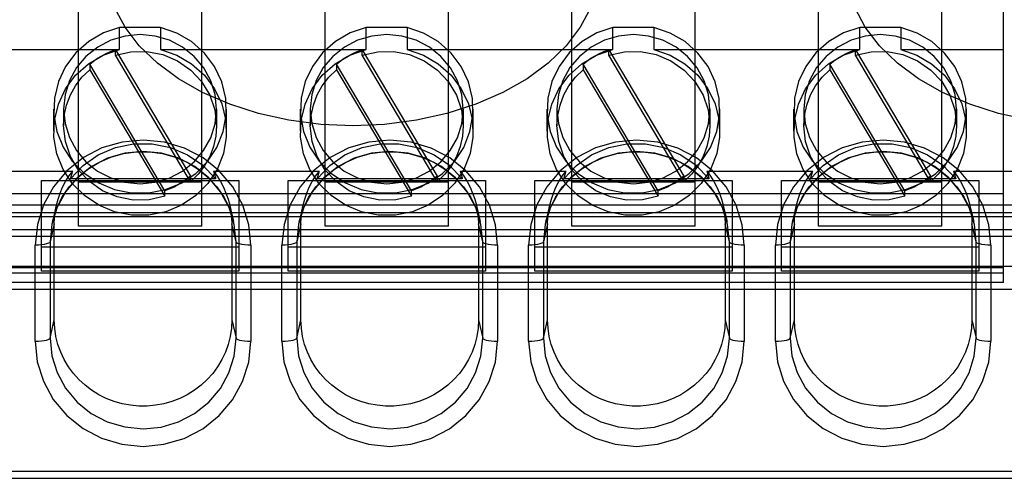
# Model space of a CAD drawing. Units: millimetres. Extents: x -1492 to 3229, y -188 to 2677.
# Drawn here: x -215 to -195, y 2596 to 2606 of the extents above; entities that cross this region are included whole.
import ezdxf

# ---------------------------------------------------------------- set-up
doc = ezdxf.new("R2010")
doc.units = ezdxf.units.MM
doc.header["$LTSCALE"] = 19.36
doc.layers.get('0').update_dxf_attribs({"linetype": 'CONTINUOUS'})

msp = doc.modelspace()

# ---------------------------------------------------------------- linework, layer by layer
at = {"color": 6, "linetype": 'Continuous'}
for p, q in [((-195.166, 2600.207), (-195.166, 2607.512)), ((-213.916, 2601.347), (-213.916, 2607.118)), ((-211.416, 2601.347), (-211.416, 2607.118)), ((-208.916, 2601.347), (-208.916, 2607.118)), ((-206.416, 2601.347), (-206.416, 2607.118)), ((-203.916, 2601.347), (-203.916, 2607.118)), ((-201.416, 2601.347), (-201.416, 2607.118)), ((-198.916, 2601.347), (-198.916, 2607.118)), ((-196.416, 2601.347), (-196.416, 2607.118)), ((-213.081, 2604.925), (-213.081, 2605.375)), ((-212.25, 2605.375), (-213.081, 2605.375)), ((-212.25, 2605.375), (-212.25, 2604.925)), ((-208.081, 2604.925), (-208.081, 2605.375)), ((-207.25, 2605.375), (-208.081, 2605.375)), ((-207.25, 2605.375), (-207.25, 2604.925)), ((-203.081, 2604.925), (-203.081, 2605.375)), ((-202.25, 2605.375), (-203.081, 2605.375)), ((-202.25, 2605.375), (-202.25, 2604.925)), ((-198.081, 2604.925), (-198.081, 2605.375)), ((-197.25, 2605.375), (-198.081, 2605.375)), ((-197.25, 2605.375), (-197.25, 2604.925)), ((-217.25, 2604.925), (-213.081, 2604.925)), ((-213.166, 2604.81), (-213.166, 2604.923)), ((-213.166, 2604.923), (-211.646, 2602.357)), ((-212.25, 2604.925), (-208.081, 2604.925)), ((-208.166, 2604.81), (-208.166, 2604.923)), ((-208.166, 2604.923), (-206.646, 2602.357)), ((-207.25, 2604.925), (-203.081, 2604.925)), ((-203.166, 2604.81), (-203.166, 2604.923)), ((-203.166, 2604.923), (-201.646, 2602.357)), ((-202.25, 2604.925), (-198.081, 2604.925)), ((-198.166, 2604.81), (-198.166, 2604.923)), ((-198.166, 2604.923), (-196.646, 2602.357)), ((-197.25, 2604.925), (-195.166, 2604.925)), ((-211.646, 2602.244), (-213.166, 2604.81)), ((-206.646, 2602.244), (-208.166, 2604.81)), ((-201.646, 2602.244), (-203.166, 2604.81)), ((-196.646, 2602.244), (-198.166, 2604.81)), ((-213.686, 2604.631), (-213.686, 2604.518)), ((-212.165, 2602.064), (-213.686, 2604.631)), ((-213.686, 2604.518), (-212.165, 2601.952)), ((-208.686, 2604.631), (-208.686, 2604.518)), ((-207.165, 2602.064), (-208.686, 2604.631)), ((-208.686, 2604.518), (-207.165, 2601.952)), ((-203.686, 2604.631), (-203.686, 2604.518)), ((-202.165, 2602.064), (-203.686, 2604.631)), ((-203.686, 2604.518), (-202.165, 2601.952)), ((-198.686, 2604.631), (-198.686, 2604.518)), ((-197.165, 2602.064), (-198.686, 2604.631)), ((-198.686, 2604.518), (-197.165, 2601.952)), ((-214.416, 2603.269), (-214.416, 2603.719)), ((-214.216, 2603.719), (-214.216, 2603.381)), ((-211.116, 2603.719), (-211.116, 2603.381)), ((-210.916, 2603.269), (-210.916, 2603.719)), ((-209.416, 2603.269), (-209.416, 2603.719)), ((-209.216, 2603.719), (-209.216, 2603.381)), ((-206.116, 2603.719), (-206.116, 2603.381)), ((-205.916, 2603.269), (-205.916, 2603.719)), ((-204.416, 2603.269), (-204.416, 2603.719)), ((-204.216, 2603.719), (-204.216, 2603.381)), ((-201.116, 2603.719), (-201.116, 2603.381)), ((-200.916, 2603.269), (-200.916, 2603.719)), ((-199.416, 2603.269), (-199.416, 2603.719)), ((-199.216, 2603.719), (-199.216, 2603.381)), ((-196.116, 2603.719), (-196.116, 2603.381)), ((-195.916, 2603.269), (-195.916, 2603.719)), ((-216.181, 2602.463), (-214.031, 2602.463)), ((-214.076, 2602.307), (-214.056, 2602.376)), ((-211.135, 2602.307), (-214.076, 2602.307)), ((-211.646, 2602.357), (-211.646, 2602.244)), ((-211.181, 2602.463), (-211.16, 2602.394)), ((-211.181, 2602.463), (-209.031, 2602.463)), ((-209.076, 2602.307), (-209.056, 2602.376)), ((-206.135, 2602.307), (-209.076, 2602.307)), ((-206.646, 2602.357), (-206.646, 2602.244)), ((-206.181, 2602.463), (-206.16, 2602.394)), ((-206.181, 2602.463), (-204.031, 2602.463)), ((-204.076, 2602.307), (-204.056, 2602.376)), ((-201.135, 2602.307), (-204.076, 2602.307)), ((-201.646, 2602.357), (-201.646, 2602.244)), ((-201.181, 2602.463), (-201.16, 2602.394)), ((-201.181, 2602.463), (-199.031, 2602.463)), ((-199.076, 2602.307), (-199.056, 2602.376)), ((-196.135, 2602.307), (-199.076, 2602.307)), ((-196.646, 2602.357), (-196.646, 2602.244)), ((-196.181, 2602.463), (-196.16, 2602.394)), ((-196.181, 2602.463), (-193.361, 2602.463)), ((-214.666, 2600.432), (-214.666, 2602.269)), ((-214.666, 2602.269), (-210.666, 2602.269)), ((-213.916, 2602.247), (-211.416, 2602.247)), ((-210.666, 2602.269), (-210.666, 2600.432)), ((-209.666, 2600.432), (-209.666, 2602.269)), ((-209.666, 2602.269), (-205.666, 2602.269)), ((-208.916, 2602.247), (-206.416, 2602.247)), ((-205.666, 2602.269), (-205.666, 2600.432)), ((-204.666, 2600.432), (-204.666, 2602.269)), ((-204.666, 2602.269), (-200.666, 2602.269)), ((-203.916, 2602.247), (-201.416, 2602.247)), ((-200.666, 2602.269), (-200.666, 2600.432)), ((-199.666, 2600.432), (-199.666, 2602.269)), ((-199.666, 2602.269), (-195.666, 2602.269)), ((-198.916, 2602.247), (-196.416, 2602.247)), ((-195.666, 2602.269), (-195.666, 2600.432)), ((-235.116, 2602.007), (-195.166, 2602.007)), ((-212.165, 2601.952), (-212.165, 2602.064)), ((-207.165, 2601.952), (-207.165, 2602.064)), ((-202.165, 2601.952), (-202.165, 2602.064)), ((-197.165, 2601.952), (-197.165, 2602.064)), ((-193.406, 2601.771), (-256.806, 2601.771)), ((-214.666, 2601.782), (-210.666, 2601.782)), ((-214.359, 2601.79), (-214.442, 2601.444)), ((-210.853, 2601.79), (-210.77, 2601.444)), ((-209.666, 2601.782), (-205.666, 2601.782)), ((-209.359, 2601.79), (-209.442, 2601.444)), ((-205.853, 2601.79), (-205.77, 2601.444)), ((-204.666, 2601.782), (-200.666, 2601.782)), ((-204.359, 2601.79), (-204.442, 2601.444)), ((-200.853, 2601.79), (-200.77, 2601.444)), ((-199.666, 2601.782), (-195.666, 2601.782)), ((-199.359, 2601.79), (-199.442, 2601.444)), ((-195.853, 2601.79), (-195.77, 2601.444)), ((-257.866, 2601.546), (-192.366, 2601.546)), ((-256.805, 2601.625), (-193.407, 2601.625)), ((-214.405, 2599.45), (-214.405, 2601.396)), ((-211.416, 2601.347), (-213.916, 2601.347)), ((-210.806, 2601.396), (-210.806, 2599.45)), ((-209.405, 2599.45), (-209.405, 2601.396)), ((-206.416, 2601.347), (-208.916, 2601.347)), ((-205.806, 2601.396), (-205.806, 2599.45)), ((-204.405, 2599.45), (-204.405, 2601.396)), ((-201.416, 2601.347), (-203.916, 2601.347)), ((-200.806, 2601.396), (-200.806, 2599.45)), ((-199.405, 2599.45), (-199.405, 2601.396)), ((-196.416, 2601.347), (-198.916, 2601.347)), ((-195.806, 2601.396), (-195.806, 2599.45)), ((-235.116, 2601.276), (-192.366, 2601.276)), ((-210.666, 2600.919), (-214.666, 2600.919)), ((-205.666, 2600.919), (-209.666, 2600.919)), ((-200.666, 2600.919), (-204.666, 2600.919)), ((-195.666, 2600.919), (-199.666, 2600.919)), ((-195.166, 2600.5), (-235.116, 2600.5)), ((-195.166, 2600.394), (-235.116, 2600.394)), ((-210.666, 2600.432), (-214.666, 2600.432)), ((-205.666, 2600.432), (-209.666, 2600.432)), ((-200.666, 2600.432), (-204.666, 2600.432)), ((-195.666, 2600.432), (-199.666, 2600.432)), ((-195.166, 2600.207), (-235.116, 2600.207)), ((-193.106, 2600.066), (-257.106, 2600.066)), ((-256.806, 2596.383), (-193.406, 2596.383)), ((-256.806, 2596.237), (-193.406, 2596.237))]:
    msp.add_line(p, q, dxfattribs=at)
at = {"color": 9, "linetype": 'Continuous'}
for p, q in [((-214.405, 2601.393), (-214.491, 2601.027)), ((-210.721, 2601.027), (-210.806, 2601.393)), ((-209.405, 2601.393), (-209.491, 2601.027)), ((-205.721, 2601.027), (-205.806, 2601.393)), ((-204.405, 2601.393), (-204.491, 2601.027)), ((-200.721, 2601.027), (-200.806, 2601.393)), ((-199.405, 2601.393), (-199.491, 2601.027)), ((-195.721, 2601.027), (-195.806, 2601.393)), ((-192.606, 2601.138), (-257.606, 2601.138)), ((-214.79, 2599.014), (-214.79, 2600.963)), ((-214.491, 2601.027), (-214.491, 2599.078)), ((-210.721, 2599.078), (-210.721, 2601.027)), ((-210.421, 2600.963), (-210.421, 2599.014)), ((-209.79, 2599.014), (-209.79, 2600.963)), ((-209.491, 2601.027), (-209.491, 2599.078)), ((-205.721, 2599.078), (-205.721, 2601.027)), ((-205.421, 2600.963), (-205.421, 2599.014)), ((-204.79, 2599.014), (-204.79, 2600.963)), ((-204.491, 2601.027), (-204.491, 2599.078)), ((-200.721, 2599.078), (-200.721, 2601.027)), ((-200.421, 2600.963), (-200.421, 2599.014)), ((-199.79, 2599.014), (-199.79, 2600.963)), ((-199.491, 2601.027), (-199.491, 2599.078)), ((-195.721, 2599.078), (-195.721, 2601.027)), ((-195.421, 2600.963), (-195.421, 2599.014)), ((-257.632, 2600.538), (-192.58, 2600.538)), ((-214.491, 2599.078), (-214.405, 2599.447)), ((-210.807, 2599.447), (-210.721, 2599.078)), ((-209.491, 2599.078), (-209.405, 2599.447)), ((-205.807, 2599.447), (-205.721, 2599.078)), ((-204.491, 2599.078), (-204.405, 2599.447)), ((-200.807, 2599.447), (-200.721, 2599.078)), ((-199.491, 2599.078), (-199.405, 2599.447)), ((-195.807, 2599.447), (-195.721, 2599.078))]:
    msp.add_line(p, q, dxfattribs=at)
at = {"color": 3, "linetype": 'Continuous'}
for points in [[(-204.031, 2605.002), (-204.396, 2604.647), (-204.822, 2604.33), (-205.313, 2604.054), (-205.864, 2603.818), (-206.447, 2603.63), (-207.062, 2603.495), (-207.709, 2603.409), (-208.356, 2603.38), (-209.002, 2603.409), (-209.649, 2603.495), (-210.264, 2603.63), (-210.847, 2603.818), (-211.399, 2604.054), (-211.889, 2604.33), (-212.315, 2604.647), (-212.681, 2605.002), (-212.969, 2605.377), (-213.175, 2605.766)], [(-203.537, 2605.766), (-203.743, 2605.377), (-204.031, 2605.002)], [(-189.031, 2605.002), (-189.396, 2604.647), (-189.822, 2604.33), (-190.313, 2604.054), (-190.864, 2603.818), (-191.447, 2603.63), (-192.062, 2603.495), (-192.709, 2603.409), (-193.356, 2603.38), (-194.002, 2603.409), (-194.649, 2603.495), (-195.264, 2603.63), (-195.847, 2603.818), (-196.399, 2604.054), (-196.889, 2604.33), (-197.315, 2604.647), (-197.681, 2605.002), (-197.969, 2605.377), (-198.175, 2605.766)]]:
    msp.add_lwpolyline(points, dxfattribs=at)
at = {"color": 6, "linetype": 'Continuous'}
for points in [[(-213.081, 2605.375), (-213.409, 2605.262), (-213.707, 2605.089), (-213.969, 2604.857), (-214.174, 2604.583), (-214.32, 2604.276), (-214.401, 2603.94), (-214.412, 2603.602), (-214.353, 2603.268), (-214.226, 2602.946), (-214.039, 2602.661), (-213.797, 2602.418), (-213.505, 2602.222), (-213.185, 2602.09), (-212.845, 2602.022), (-212.491, 2602.022), (-212.15, 2602.089), (-211.83, 2602.22), (-211.538, 2602.415), (-211.296, 2602.658), (-211.107, 2602.943), (-210.979, 2603.264), (-210.92, 2603.598), (-210.93, 2603.936), (-211.01, 2604.272), (-211.155, 2604.58), (-211.36, 2604.854), (-211.621, 2605.086), (-211.919, 2605.261), (-212.25, 2605.375)], [(-208.081, 2605.375), (-208.409, 2605.262), (-208.707, 2605.089), (-208.969, 2604.857), (-209.174, 2604.583), (-209.32, 2604.276), (-209.401, 2603.94), (-209.412, 2603.602), (-209.353, 2603.268), (-209.226, 2602.946), (-209.039, 2602.661), (-208.797, 2602.418), (-208.505, 2602.222), (-208.185, 2602.09), (-207.845, 2602.022), (-207.491, 2602.022), (-207.15, 2602.089), (-206.83, 2602.22), (-206.538, 2602.415), (-206.296, 2602.658), (-206.107, 2602.943), (-205.979, 2603.264), (-205.92, 2603.598), (-205.93, 2603.936), (-206.01, 2604.272), (-206.155, 2604.58), (-206.36, 2604.854), (-206.621, 2605.086), (-206.919, 2605.261), (-207.25, 2605.375)], [(-203.081, 2605.375), (-203.409, 2605.262), (-203.707, 2605.089), (-203.969, 2604.857), (-204.174, 2604.583), (-204.32, 2604.276), (-204.401, 2603.94), (-204.412, 2603.602), (-204.353, 2603.268), (-204.226, 2602.946), (-204.039, 2602.661), (-203.797, 2602.418), (-203.505, 2602.222), (-203.185, 2602.09), (-202.845, 2602.022), (-202.491, 2602.022), (-202.15, 2602.089), (-201.83, 2602.22), (-201.538, 2602.415), (-201.296, 2602.658), (-201.107, 2602.943), (-200.979, 2603.264), (-200.92, 2603.598), (-200.93, 2603.936), (-201.01, 2604.272), (-201.155, 2604.58), (-201.36, 2604.854), (-201.621, 2605.086), (-201.919, 2605.261), (-202.25, 2605.375)], [(-198.081, 2605.375), (-198.409, 2605.262), (-198.707, 2605.089), (-198.969, 2604.857), (-199.174, 2604.583), (-199.32, 2604.276), (-199.401, 2603.94), (-199.412, 2603.602), (-199.353, 2603.268), (-199.226, 2602.946), (-199.039, 2602.661), (-198.797, 2602.418), (-198.505, 2602.222), (-198.185, 2602.09), (-197.845, 2602.022), (-197.491, 2602.022), (-197.15, 2602.089), (-196.83, 2602.22), (-196.538, 2602.415), (-196.296, 2602.658), (-196.107, 2602.943), (-195.979, 2603.264), (-195.92, 2603.598), (-195.93, 2603.936), (-196.01, 2604.272), (-196.155, 2604.58), (-196.36, 2604.854), (-196.621, 2605.086), (-196.919, 2605.261), (-197.25, 2605.375)], [(-211.116, 2603.719), (-211.145, 2604.012), (-211.233, 2604.294), (-211.375, 2604.554), (-211.57, 2604.786), (-211.803, 2604.974), (-212.07, 2605.113), (-212.359, 2605.199), (-212.666, 2605.229), (-212.967, 2605.2), (-213.256, 2605.115), (-213.523, 2604.976), (-213.762, 2604.786), (-213.954, 2604.559), (-214.097, 2604.299), (-214.185, 2604.017), (-214.216, 2603.719)], [(-206.116, 2603.719), (-206.145, 2604.012), (-206.233, 2604.294), (-206.375, 2604.554), (-206.57, 2604.786), (-206.803, 2604.974), (-207.07, 2605.113), (-207.359, 2605.199), (-207.666, 2605.229), (-207.967, 2605.2), (-208.256, 2605.115), (-208.523, 2604.976), (-208.762, 2604.786), (-208.954, 2604.559), (-209.097, 2604.299), (-209.185, 2604.017), (-209.216, 2603.719)], [(-201.116, 2603.719), (-201.145, 2604.012), (-201.233, 2604.294), (-201.375, 2604.554), (-201.57, 2604.786), (-201.803, 2604.974), (-202.07, 2605.113), (-202.359, 2605.199), (-202.666, 2605.229), (-202.967, 2605.2), (-203.256, 2605.115), (-203.523, 2604.976), (-203.762, 2604.786), (-203.954, 2604.559), (-204.097, 2604.299), (-204.185, 2604.017), (-204.216, 2603.719)], [(-196.116, 2603.719), (-196.145, 2604.012), (-196.233, 2604.294), (-196.375, 2604.554), (-196.57, 2604.786), (-196.803, 2604.974), (-197.07, 2605.113), (-197.359, 2605.199), (-197.666, 2605.229), (-197.967, 2605.2), (-198.256, 2605.115), (-198.523, 2604.976), (-198.762, 2604.786), (-198.954, 2604.559), (-199.097, 2604.299), (-199.185, 2604.017), (-199.216, 2603.719)], [(-212.25, 2604.925), (-211.923, 2604.812), (-211.624, 2604.639), (-211.363, 2604.407), (-211.157, 2604.133), (-211.012, 2603.826), (-210.931, 2603.49), (-210.92, 2603.152), (-210.978, 2602.818), (-211.105, 2602.496), (-211.293, 2602.211), (-211.535, 2601.968), (-211.826, 2601.773), (-212.146, 2601.64), (-212.487, 2601.572), (-212.84, 2601.572), (-213.181, 2601.639), (-213.502, 2601.771), (-213.794, 2601.965), (-214.036, 2602.208), (-214.224, 2602.493), (-214.352, 2602.814), (-214.411, 2603.148), (-214.401, 2603.486), (-214.321, 2603.822), (-214.176, 2604.13), (-213.972, 2604.404), (-213.711, 2604.636), (-213.413, 2604.811), (-213.081, 2604.925)], [(-213.686, 2604.631), (-213.611, 2604.691), (-213.527, 2604.749), (-213.444, 2604.799), (-213.354, 2604.847), (-213.265, 2604.886), (-213.166, 2604.923)], [(-213.166, 2604.81), (-212.85, 2604.881), (-212.526, 2604.885), (-212.203, 2604.823), (-211.906, 2604.697), (-211.637, 2604.511), (-211.419, 2604.278), (-211.252, 2604.001), (-211.151, 2603.701), (-211.116, 2603.381)], [(-207.25, 2604.925), (-206.923, 2604.812), (-206.624, 2604.639), (-206.363, 2604.407), (-206.157, 2604.133), (-206.012, 2603.826), (-205.931, 2603.49), (-205.92, 2603.152), (-205.978, 2602.818), (-206.105, 2602.496), (-206.293, 2602.211), (-206.535, 2601.968), (-206.826, 2601.773), (-207.146, 2601.64), (-207.487, 2601.572), (-207.84, 2601.572), (-208.181, 2601.639), (-208.502, 2601.771), (-208.794, 2601.965), (-209.036, 2602.208), (-209.224, 2602.493), (-209.352, 2602.814), (-209.411, 2603.148), (-209.401, 2603.486), (-209.321, 2603.822), (-209.176, 2604.13), (-208.972, 2604.404), (-208.711, 2604.636), (-208.413, 2604.811), (-208.081, 2604.925)], [(-208.686, 2604.631), (-208.611, 2604.691), (-208.527, 2604.749), (-208.444, 2604.799), (-208.354, 2604.847), (-208.265, 2604.886), (-208.166, 2604.923)], [(-208.166, 2604.81), (-207.85, 2604.881), (-207.526, 2604.885), (-207.203, 2604.823), (-206.906, 2604.697), (-206.637, 2604.511), (-206.419, 2604.278), (-206.252, 2604.001), (-206.151, 2603.701), (-206.116, 2603.381)], [(-202.25, 2604.925), (-201.923, 2604.812), (-201.624, 2604.639), (-201.363, 2604.407), (-201.157, 2604.133), (-201.012, 2603.826), (-200.931, 2603.49), (-200.92, 2603.152), (-200.978, 2602.818), (-201.105, 2602.496), (-201.293, 2602.211), (-201.535, 2601.968), (-201.826, 2601.773), (-202.146, 2601.64), (-202.487, 2601.572), (-202.84, 2601.572), (-203.181, 2601.639), (-203.502, 2601.771), (-203.794, 2601.965), (-204.036, 2602.208), (-204.224, 2602.493), (-204.352, 2602.814), (-204.411, 2603.148), (-204.401, 2603.486), (-204.321, 2603.822), (-204.176, 2604.13), (-203.972, 2604.404), (-203.711, 2604.636), (-203.413, 2604.811), (-203.081, 2604.925)], [(-203.686, 2604.631), (-203.611, 2604.691), (-203.527, 2604.749), (-203.444, 2604.799), (-203.354, 2604.847), (-203.265, 2604.886), (-203.166, 2604.923)], [(-203.166, 2604.81), (-202.85, 2604.881), (-202.526, 2604.885), (-202.203, 2604.823), (-201.906, 2604.697), (-201.637, 2604.511), (-201.419, 2604.278), (-201.252, 2604.001), (-201.151, 2603.701), (-201.116, 2603.381)], [(-197.25, 2604.925), (-196.923, 2604.812), (-196.624, 2604.639), (-196.363, 2604.407), (-196.157, 2604.133), (-196.012, 2603.826), (-195.931, 2603.49), (-195.92, 2603.152), (-195.978, 2602.818), (-196.105, 2602.496), (-196.293, 2602.211), (-196.535, 2601.968), (-196.826, 2601.773), (-197.146, 2601.64), (-197.487, 2601.572), (-197.84, 2601.572), (-198.181, 2601.639), (-198.502, 2601.771), (-198.794, 2601.965), (-199.036, 2602.208), (-199.224, 2602.493), (-199.352, 2602.814), (-199.411, 2603.148), (-199.401, 2603.486), (-199.321, 2603.822), (-199.176, 2604.13), (-198.972, 2604.404), (-198.711, 2604.636), (-198.413, 2604.811), (-198.081, 2604.925)], [(-198.686, 2604.631), (-198.611, 2604.691), (-198.527, 2604.749), (-198.444, 2604.799), (-198.354, 2604.847), (-198.265, 2604.886), (-198.166, 2604.923)], [(-198.166, 2604.81), (-197.85, 2604.881), (-197.526, 2604.885), (-197.203, 2604.823), (-196.906, 2604.697), (-196.637, 2604.511), (-196.419, 2604.278), (-196.252, 2604.001), (-196.151, 2603.701), (-196.116, 2603.381)], [(-214.216, 2603.381), (-214.201, 2603.591), (-214.154, 2603.802), (-214.077, 2604.005), (-213.974, 2604.19), (-213.843, 2604.364), (-213.686, 2604.518)], [(-209.216, 2603.381), (-209.201, 2603.591), (-209.154, 2603.802), (-209.077, 2604.005), (-208.974, 2604.19), (-208.843, 2604.364), (-208.686, 2604.518)], [(-204.216, 2603.381), (-204.201, 2603.591), (-204.154, 2603.802), (-204.077, 2604.005), (-203.974, 2604.19), (-203.843, 2604.364), (-203.686, 2604.518)], [(-199.216, 2603.381), (-199.201, 2603.591), (-199.154, 2603.802), (-199.077, 2604.005), (-198.974, 2604.19), (-198.843, 2604.364), (-198.686, 2604.518)], [(-214.216, 2603.719), (-214.186, 2603.425), (-214.099, 2603.143), (-213.957, 2602.883), (-213.762, 2602.651), (-213.528, 2602.464), (-213.261, 2602.324), (-212.972, 2602.238), (-212.666, 2602.208), (-212.365, 2602.237), (-212.075, 2602.322), (-211.808, 2602.461), (-211.57, 2602.651), (-211.378, 2602.878), (-211.235, 2603.138), (-211.146, 2603.42), (-211.116, 2603.719)], [(-209.216, 2603.719), (-209.186, 2603.425), (-209.099, 2603.143), (-208.957, 2602.883), (-208.762, 2602.651), (-208.528, 2602.464), (-208.261, 2602.324), (-207.972, 2602.238), (-207.666, 2602.208), (-207.365, 2602.237), (-207.075, 2602.322), (-206.808, 2602.461), (-206.57, 2602.651), (-206.378, 2602.878), (-206.235, 2603.138), (-206.146, 2603.42), (-206.116, 2603.719)], [(-204.216, 2603.719), (-204.186, 2603.425), (-204.099, 2603.143), (-203.957, 2602.883), (-203.762, 2602.651), (-203.528, 2602.464), (-203.261, 2602.324), (-202.972, 2602.238), (-202.666, 2602.208), (-202.365, 2602.237), (-202.075, 2602.322), (-201.808, 2602.461), (-201.57, 2602.651), (-201.378, 2602.878), (-201.235, 2603.138), (-201.146, 2603.42), (-201.116, 2603.719)], [(-199.216, 2603.719), (-199.186, 2603.425), (-199.099, 2603.143), (-198.957, 2602.883), (-198.762, 2602.651), (-198.528, 2602.464), (-198.261, 2602.324), (-197.972, 2602.238), (-197.666, 2602.208), (-197.365, 2602.237), (-197.075, 2602.322), (-196.808, 2602.461), (-196.57, 2602.651), (-196.378, 2602.878), (-196.235, 2603.138), (-196.146, 2603.42), (-196.116, 2603.719)], [(-212.165, 2601.952), (-212.481, 2601.882), (-212.805, 2601.877), (-213.128, 2601.94), (-213.426, 2602.065), (-213.694, 2602.251), (-213.913, 2602.484), (-214.079, 2602.761), (-214.18, 2603.061), (-214.216, 2603.381)], [(-211.116, 2603.381), (-211.131, 2603.171), (-211.177, 2602.96), (-211.254, 2602.757), (-211.357, 2602.572), (-211.489, 2602.398), (-211.646, 2602.244)], [(-207.165, 2601.952), (-207.481, 2601.882), (-207.805, 2601.877), (-208.128, 2601.94), (-208.426, 2602.065), (-208.694, 2602.251), (-208.913, 2602.484), (-209.079, 2602.761), (-209.18, 2603.061), (-209.216, 2603.381)], [(-206.116, 2603.381), (-206.131, 2603.171), (-206.177, 2602.96), (-206.254, 2602.757), (-206.357, 2602.572), (-206.489, 2602.398), (-206.646, 2602.244)], [(-202.165, 2601.952), (-202.481, 2601.882), (-202.805, 2601.877), (-203.128, 2601.94), (-203.426, 2602.065), (-203.694, 2602.251), (-203.913, 2602.484), (-204.079, 2602.761), (-204.18, 2603.061), (-204.216, 2603.381)], [(-201.116, 2603.381), (-201.131, 2603.171), (-201.177, 2602.96), (-201.254, 2602.757), (-201.357, 2602.572), (-201.489, 2602.398), (-201.646, 2602.244)], [(-197.165, 2601.952), (-197.481, 2601.882), (-197.805, 2601.877), (-198.128, 2601.94), (-198.426, 2602.065), (-198.694, 2602.251), (-198.913, 2602.484), (-199.079, 2602.761), (-199.18, 2603.061), (-199.216, 2603.381)], [(-196.116, 2603.381), (-196.131, 2603.171), (-196.177, 2602.96), (-196.254, 2602.757), (-196.357, 2602.572), (-196.489, 2602.398), (-196.646, 2602.244)], [(-214.076, 2602.307), (-213.82, 2602.577), (-213.513, 2602.791), (-213.167, 2602.939), (-212.798, 2603.015), (-212.42, 2603.015), (-212.051, 2602.941), (-211.704, 2602.794), (-211.396, 2602.582), (-211.135, 2602.307)], [(-209.076, 2602.307), (-208.82, 2602.577), (-208.513, 2602.791), (-208.167, 2602.939), (-207.798, 2603.015), (-207.42, 2603.015), (-207.051, 2602.941), (-206.704, 2602.794), (-206.396, 2602.582), (-206.135, 2602.307)], [(-204.076, 2602.307), (-203.82, 2602.577), (-203.513, 2602.791), (-203.167, 2602.939), (-202.798, 2603.015), (-202.42, 2603.015), (-202.051, 2602.941), (-201.704, 2602.794), (-201.396, 2602.582), (-201.135, 2602.307)], [(-199.076, 2602.307), (-198.82, 2602.577), (-198.513, 2602.791), (-198.167, 2602.939), (-197.798, 2603.015), (-197.42, 2603.015), (-197.051, 2602.941), (-196.704, 2602.794), (-196.396, 2602.582), (-196.135, 2602.307)], [(-214.442, 2601.444), (-214.363, 2601.691), (-214.249, 2601.925), (-214.103, 2602.141), (-213.927, 2602.335), (-213.724, 2602.502), (-213.5, 2602.64), (-213.257, 2602.746), (-213.002, 2602.818), (-212.739, 2602.854), (-212.474, 2602.854), (-212.211, 2602.818), (-211.955, 2602.747), (-211.713, 2602.641), (-211.488, 2602.502), (-211.285, 2602.335), (-211.109, 2602.141), (-210.962, 2601.925), (-210.848, 2601.691), (-210.77, 2601.444)], [(-209.442, 2601.444), (-209.363, 2601.691), (-209.249, 2601.925), (-209.103, 2602.141), (-208.927, 2602.335), (-208.724, 2602.502), (-208.5, 2602.64), (-208.257, 2602.746), (-208.002, 2602.818), (-207.739, 2602.854), (-207.474, 2602.854), (-207.211, 2602.818), (-206.955, 2602.747), (-206.713, 2602.641), (-206.488, 2602.502), (-206.285, 2602.335), (-206.109, 2602.141), (-205.962, 2601.925), (-205.848, 2601.691), (-205.77, 2601.444)], [(-204.442, 2601.444), (-204.363, 2601.691), (-204.249, 2601.925), (-204.103, 2602.141), (-203.927, 2602.335), (-203.724, 2602.502), (-203.5, 2602.64), (-203.257, 2602.746), (-203.002, 2602.818), (-202.739, 2602.854), (-202.474, 2602.854), (-202.211, 2602.818), (-201.955, 2602.747), (-201.713, 2602.641), (-201.488, 2602.502), (-201.285, 2602.335), (-201.109, 2602.141), (-200.962, 2601.925), (-200.848, 2601.691), (-200.77, 2601.444)], [(-199.442, 2601.444), (-199.363, 2601.691), (-199.249, 2601.925), (-199.103, 2602.141), (-198.927, 2602.335), (-198.724, 2602.502), (-198.5, 2602.64), (-198.257, 2602.746), (-198.002, 2602.818), (-197.739, 2602.854), (-197.474, 2602.854), (-197.211, 2602.818), (-196.955, 2602.747), (-196.713, 2602.641), (-196.488, 2602.502), (-196.285, 2602.335), (-196.109, 2602.141), (-195.962, 2601.925), (-195.848, 2601.691), (-195.77, 2601.444)], [(-214.405, 2601.396), (-214.4, 2601.524), (-214.386, 2601.649), (-214.363, 2601.774), (-214.329, 2601.897), (-214.287, 2602.018), (-214.236, 2602.136), (-214.176, 2602.249), (-214.108, 2602.358), (-214.031, 2602.463)], [(-214.056, 2602.376), (-214.036, 2602.446), (-214.031, 2602.463)], [(-211.646, 2602.357), (-211.721, 2602.296), (-211.804, 2602.238), (-211.887, 2602.188), (-211.978, 2602.14), (-212.066, 2602.101), (-212.165, 2602.064)], [(-211.181, 2602.463), (-211.104, 2602.358), (-211.035, 2602.249), (-210.976, 2602.136), (-210.925, 2602.018), (-210.882, 2601.897), (-210.849, 2601.774), (-210.825, 2601.649), (-210.811, 2601.524), (-210.806, 2601.396)], [(-211.16, 2602.394), (-211.14, 2602.324), (-211.135, 2602.307)], [(-209.405, 2601.396), (-209.4, 2601.524), (-209.386, 2601.649), (-209.363, 2601.774), (-209.329, 2601.897), (-209.287, 2602.018), (-209.236, 2602.136), (-209.176, 2602.249), (-209.108, 2602.358), (-209.031, 2602.463)], [(-209.056, 2602.376), (-209.036, 2602.446), (-209.031, 2602.463)], [(-206.646, 2602.357), (-206.721, 2602.296), (-206.804, 2602.238), (-206.887, 2602.188), (-206.978, 2602.14), (-207.066, 2602.101), (-207.165, 2602.064)], [(-206.181, 2602.463), (-206.104, 2602.358), (-206.035, 2602.249), (-205.976, 2602.136), (-205.925, 2602.018), (-205.882, 2601.897), (-205.849, 2601.774), (-205.825, 2601.649), (-205.811, 2601.524), (-205.806, 2601.396)], [(-206.16, 2602.394), (-206.14, 2602.324), (-206.135, 2602.307)], [(-204.405, 2601.396), (-204.4, 2601.524), (-204.386, 2601.649), (-204.363, 2601.774), (-204.329, 2601.897), (-204.287, 2602.018), (-204.236, 2602.136), (-204.176, 2602.249), (-204.108, 2602.358), (-204.031, 2602.463)], [(-204.056, 2602.376), (-204.036, 2602.446), (-204.031, 2602.463)], [(-201.646, 2602.357), (-201.721, 2602.296), (-201.804, 2602.238), (-201.887, 2602.188), (-201.978, 2602.14), (-202.066, 2602.101), (-202.165, 2602.064)], [(-201.181, 2602.463), (-201.104, 2602.358), (-201.035, 2602.249), (-200.976, 2602.136), (-200.925, 2602.018), (-200.882, 2601.897), (-200.849, 2601.774), (-200.825, 2601.649), (-200.811, 2601.524), (-200.806, 2601.396)], [(-201.16, 2602.394), (-201.14, 2602.324), (-201.135, 2602.307)], [(-199.405, 2601.396), (-199.4, 2601.524), (-199.386, 2601.649), (-199.363, 2601.774), (-199.329, 2601.897), (-199.287, 2602.018), (-199.236, 2602.136), (-199.176, 2602.249), (-199.108, 2602.358), (-199.031, 2602.463)], [(-199.056, 2602.376), (-199.036, 2602.446), (-199.031, 2602.463)], [(-196.646, 2602.357), (-196.721, 2602.296), (-196.804, 2602.238), (-196.887, 2602.188), (-196.978, 2602.14), (-197.066, 2602.101), (-197.165, 2602.064)], [(-196.181, 2602.463), (-196.104, 2602.358), (-196.035, 2602.249), (-195.976, 2602.136), (-195.925, 2602.018), (-195.882, 2601.897), (-195.849, 2601.774), (-195.825, 2601.649), (-195.811, 2601.524), (-195.806, 2601.396)], [(-196.16, 2602.394), (-196.14, 2602.324), (-196.135, 2602.307)], [(-210.806, 2599.45), (-210.815, 2599.279), (-210.84, 2599.113), (-210.88, 2598.952), (-210.937, 2598.795), (-211.009, 2598.642), (-211.094, 2598.499), (-211.194, 2598.364), (-211.307, 2598.237), (-211.43, 2598.123), (-211.565, 2598.021), (-211.709, 2597.931), (-211.861, 2597.855), (-212.019, 2597.794), (-212.184, 2597.747), (-212.351, 2597.716), (-212.52, 2597.7), (-212.692, 2597.7), (-212.861, 2597.716), (-213.028, 2597.747), (-213.193, 2597.794), (-213.351, 2597.855), (-213.502, 2597.931), (-213.647, 2598.021), (-213.781, 2598.123), (-213.905, 2598.238), (-214.018, 2598.364), (-214.117, 2598.499), (-214.203, 2598.643), (-214.275, 2598.795), (-214.331, 2598.952), (-214.371, 2599.113), (-214.396, 2599.279), (-214.405, 2599.45)], [(-205.806, 2599.45), (-205.815, 2599.279), (-205.84, 2599.113), (-205.88, 2598.952), (-205.937, 2598.795), (-206.009, 2598.642), (-206.094, 2598.499), (-206.194, 2598.364), (-206.307, 2598.237), (-206.43, 2598.123), (-206.565, 2598.021), (-206.709, 2597.931), (-206.861, 2597.855), (-207.019, 2597.794), (-207.184, 2597.747), (-207.351, 2597.716), (-207.52, 2597.7), (-207.692, 2597.7), (-207.861, 2597.716), (-208.028, 2597.747), (-208.193, 2597.794), (-208.351, 2597.855), (-208.502, 2597.931), (-208.647, 2598.021), (-208.781, 2598.123), (-208.905, 2598.238), (-209.018, 2598.364), (-209.117, 2598.499), (-209.203, 2598.643), (-209.275, 2598.795), (-209.331, 2598.952), (-209.371, 2599.113), (-209.396, 2599.279), (-209.405, 2599.45)], [(-200.806, 2599.45), (-200.815, 2599.279), (-200.84, 2599.113), (-200.88, 2598.952), (-200.937, 2598.795), (-201.009, 2598.642), (-201.094, 2598.499), (-201.194, 2598.364), (-201.307, 2598.237), (-201.43, 2598.123), (-201.565, 2598.021), (-201.709, 2597.931), (-201.861, 2597.855), (-202.019, 2597.794), (-202.184, 2597.747), (-202.351, 2597.716), (-202.52, 2597.7), (-202.692, 2597.7), (-202.861, 2597.716), (-203.028, 2597.747), (-203.193, 2597.794), (-203.351, 2597.855), (-203.502, 2597.931), (-203.647, 2598.021), (-203.781, 2598.123), (-203.905, 2598.238), (-204.018, 2598.364), (-204.117, 2598.499), (-204.203, 2598.643), (-204.275, 2598.795), (-204.331, 2598.952), (-204.371, 2599.113), (-204.396, 2599.279), (-204.405, 2599.45)], [(-195.806, 2599.45), (-195.815, 2599.279), (-195.84, 2599.113), (-195.88, 2598.952), (-195.937, 2598.795), (-196.009, 2598.642), (-196.094, 2598.499), (-196.194, 2598.364), (-196.307, 2598.237), (-196.43, 2598.123), (-196.565, 2598.021), (-196.709, 2597.931), (-196.861, 2597.855), (-197.019, 2597.794), (-197.184, 2597.747), (-197.351, 2597.716), (-197.52, 2597.7), (-197.692, 2597.7), (-197.861, 2597.716), (-198.028, 2597.747), (-198.193, 2597.794), (-198.351, 2597.855), (-198.502, 2597.931), (-198.647, 2598.021), (-198.781, 2598.123), (-198.905, 2598.238), (-199.018, 2598.364), (-199.117, 2598.499), (-199.203, 2598.643), (-199.275, 2598.795), (-199.331, 2598.952), (-199.371, 2599.113), (-199.396, 2599.279), (-199.405, 2599.45)]]:
    msp.add_lwpolyline(points, dxfattribs=at)
at = {"color": 9, "linetype": 'Continuous'}
for points in [[(-210.421, 2600.963), (-210.463, 2601.376), (-210.586, 2601.774), (-210.786, 2602.141), (-211.061, 2602.468), (-211.39, 2602.732), (-211.766, 2602.928), (-212.174, 2603.049), (-212.606, 2603.091), (-213.03, 2603.051), (-213.438, 2602.931), (-213.815, 2602.736), (-214.151, 2602.468), (-214.421, 2602.147), (-214.623, 2601.781), (-214.747, 2601.383), (-214.79, 2600.963)], [(-205.421, 2600.963), (-205.463, 2601.376), (-205.586, 2601.774), (-205.786, 2602.141), (-206.061, 2602.468), (-206.39, 2602.732), (-206.766, 2602.928), (-207.174, 2603.049), (-207.606, 2603.091), (-208.03, 2603.051), (-208.438, 2602.931), (-208.815, 2602.736), (-209.151, 2602.468), (-209.421, 2602.147), (-209.623, 2601.781), (-209.747, 2601.383), (-209.79, 2600.963)], [(-200.421, 2600.963), (-200.463, 2601.376), (-200.586, 2601.774), (-200.786, 2602.141), (-201.061, 2602.468), (-201.39, 2602.732), (-201.766, 2602.928), (-202.174, 2603.049), (-202.606, 2603.091), (-203.03, 2603.051), (-203.438, 2602.931), (-203.815, 2602.736), (-204.151, 2602.468), (-204.421, 2602.147), (-204.623, 2601.781), (-204.747, 2601.383), (-204.79, 2600.963)], [(-195.421, 2600.963), (-195.463, 2601.376), (-195.586, 2601.774), (-195.786, 2602.141), (-196.061, 2602.468), (-196.39, 2602.732), (-196.766, 2602.928), (-197.174, 2603.049), (-197.606, 2603.091), (-198.03, 2603.051), (-198.438, 2602.931), (-198.815, 2602.736), (-199.151, 2602.468), (-199.421, 2602.147), (-199.623, 2601.781), (-199.747, 2601.383), (-199.79, 2600.963)], [(-210.721, 2601.027), (-210.757, 2601.383), (-210.863, 2601.727), (-211.036, 2602.043), (-211.273, 2602.325), (-211.557, 2602.553), (-211.881, 2602.722), (-212.233, 2602.827), (-212.606, 2602.863), (-212.972, 2602.828), (-213.324, 2602.725), (-213.649, 2602.557), (-213.939, 2602.325), (-214.172, 2602.048), (-214.346, 2601.732), (-214.454, 2601.39), (-214.491, 2601.027)], [(-205.721, 2601.027), (-205.757, 2601.383), (-205.863, 2601.727), (-206.036, 2602.043), (-206.273, 2602.325), (-206.557, 2602.553), (-206.881, 2602.722), (-207.233, 2602.827), (-207.606, 2602.863), (-207.972, 2602.828), (-208.324, 2602.725), (-208.649, 2602.557), (-208.939, 2602.325), (-209.172, 2602.048), (-209.346, 2601.732), (-209.454, 2601.39), (-209.491, 2601.027)], [(-200.721, 2601.027), (-200.757, 2601.383), (-200.863, 2601.727), (-201.036, 2602.043), (-201.273, 2602.325), (-201.557, 2602.553), (-201.881, 2602.722), (-202.233, 2602.827), (-202.606, 2602.863), (-202.972, 2602.828), (-203.324, 2602.725), (-203.649, 2602.557), (-203.939, 2602.325), (-204.172, 2602.048), (-204.346, 2601.732), (-204.454, 2601.39), (-204.491, 2601.027)], [(-195.721, 2601.027), (-195.757, 2601.383), (-195.863, 2601.727), (-196.036, 2602.043), (-196.273, 2602.325), (-196.557, 2602.553), (-196.881, 2602.722), (-197.233, 2602.827), (-197.606, 2602.863), (-197.972, 2602.828), (-198.324, 2602.725), (-198.649, 2602.557), (-198.939, 2602.325), (-199.172, 2602.048), (-199.346, 2601.732), (-199.454, 2601.39), (-199.491, 2601.027)], [(-214.491, 2601.027), (-214.501, 2601.012), (-214.525, 2600.999), (-214.561, 2600.987), (-214.608, 2600.977), (-214.664, 2600.969), (-214.725, 2600.964), (-214.79, 2600.963)], [(-210.421, 2600.963), (-210.485, 2600.964), (-210.547, 2600.969), (-210.602, 2600.976), (-210.649, 2600.986), (-210.686, 2600.998), (-210.71, 2601.012), (-210.721, 2601.027)], [(-209.491, 2601.027), (-209.501, 2601.012), (-209.525, 2600.999), (-209.561, 2600.987), (-209.608, 2600.977), (-209.664, 2600.969), (-209.725, 2600.964), (-209.79, 2600.963)], [(-205.421, 2600.963), (-205.485, 2600.964), (-205.547, 2600.969), (-205.602, 2600.976), (-205.649, 2600.986), (-205.686, 2600.998), (-205.71, 2601.012), (-205.721, 2601.027)], [(-204.491, 2601.027), (-204.501, 2601.012), (-204.525, 2600.999), (-204.561, 2600.987), (-204.608, 2600.977), (-204.664, 2600.969), (-204.725, 2600.964), (-204.79, 2600.963)], [(-200.421, 2600.963), (-200.485, 2600.964), (-200.547, 2600.969), (-200.602, 2600.976), (-200.649, 2600.986), (-200.686, 2600.998), (-200.71, 2601.012), (-200.721, 2601.027)], [(-199.491, 2601.027), (-199.501, 2601.012), (-199.525, 2600.999), (-199.561, 2600.987), (-199.608, 2600.977), (-199.664, 2600.969), (-199.725, 2600.964), (-199.79, 2600.963)], [(-195.421, 2600.963), (-195.485, 2600.964), (-195.547, 2600.969), (-195.602, 2600.976), (-195.649, 2600.986), (-195.686, 2600.998), (-195.71, 2601.012), (-195.721, 2601.027)], [(-214.79, 2599.014), (-214.726, 2599.015), (-214.665, 2599.02), (-214.609, 2599.028), (-214.562, 2599.038), (-214.526, 2599.05), (-214.501, 2599.063), (-214.491, 2599.078)], [(-214.79, 2599.014), (-214.749, 2598.6), (-214.626, 2598.203), (-214.425, 2597.836), (-214.151, 2597.509), (-213.821, 2597.245), (-213.445, 2597.049), (-213.038, 2596.927), (-212.606, 2596.885), (-212.181, 2596.926), (-211.773, 2597.046), (-211.397, 2597.241), (-211.061, 2597.509), (-210.79, 2597.83), (-210.589, 2598.196), (-210.464, 2598.593), (-210.421, 2599.014)], [(-214.491, 2599.078), (-214.455, 2598.721), (-214.349, 2598.378), (-214.176, 2598.061), (-213.939, 2597.779), (-213.654, 2597.552), (-213.33, 2597.382), (-212.978, 2597.277), (-212.606, 2597.241), (-212.24, 2597.276), (-211.887, 2597.38), (-211.563, 2597.548), (-211.273, 2597.779), (-211.039, 2598.056), (-210.865, 2598.372), (-210.758, 2598.715), (-210.721, 2599.078)], [(-210.721, 2599.078), (-210.71, 2599.063), (-210.686, 2599.05), (-210.65, 2599.038), (-210.603, 2599.028), (-210.548, 2599.02), (-210.486, 2599.016), (-210.421, 2599.014)], [(-209.79, 2599.014), (-209.726, 2599.015), (-209.665, 2599.02), (-209.609, 2599.028), (-209.562, 2599.038), (-209.526, 2599.05), (-209.501, 2599.063), (-209.491, 2599.078)], [(-209.79, 2599.014), (-209.749, 2598.6), (-209.626, 2598.203), (-209.425, 2597.836), (-209.151, 2597.509), (-208.821, 2597.245), (-208.445, 2597.049), (-208.038, 2596.927), (-207.606, 2596.885), (-207.181, 2596.926), (-206.773, 2597.046), (-206.397, 2597.241), (-206.061, 2597.509), (-205.79, 2597.83), (-205.589, 2598.196), (-205.464, 2598.593), (-205.421, 2599.014)], [(-209.491, 2599.078), (-209.455, 2598.721), (-209.349, 2598.378), (-209.176, 2598.061), (-208.939, 2597.779), (-208.654, 2597.552), (-208.33, 2597.382), (-207.978, 2597.277), (-207.606, 2597.241), (-207.24, 2597.276), (-206.887, 2597.38), (-206.563, 2597.548), (-206.273, 2597.779), (-206.039, 2598.056), (-205.865, 2598.372), (-205.758, 2598.715), (-205.721, 2599.078)], [(-205.721, 2599.078), (-205.71, 2599.063), (-205.686, 2599.05), (-205.65, 2599.038), (-205.603, 2599.028), (-205.548, 2599.02), (-205.486, 2599.016), (-205.421, 2599.014)], [(-204.79, 2599.014), (-204.726, 2599.015), (-204.665, 2599.02), (-204.609, 2599.028), (-204.562, 2599.038), (-204.526, 2599.05), (-204.501, 2599.063), (-204.491, 2599.078)], [(-204.79, 2599.014), (-204.749, 2598.6), (-204.626, 2598.203), (-204.425, 2597.836), (-204.151, 2597.509), (-203.821, 2597.245), (-203.445, 2597.049), (-203.038, 2596.927), (-202.606, 2596.885), (-202.181, 2596.926), (-201.773, 2597.046), (-201.397, 2597.241), (-201.061, 2597.509), (-200.79, 2597.83), (-200.589, 2598.196), (-200.464, 2598.593), (-200.421, 2599.014)], [(-204.491, 2599.078), (-204.455, 2598.721), (-204.349, 2598.378), (-204.176, 2598.061), (-203.939, 2597.779), (-203.654, 2597.552), (-203.33, 2597.382), (-202.978, 2597.277), (-202.606, 2597.241), (-202.24, 2597.276), (-201.887, 2597.38), (-201.563, 2597.548), (-201.273, 2597.779), (-201.039, 2598.056), (-200.865, 2598.372), (-200.758, 2598.715), (-200.721, 2599.078)], [(-200.721, 2599.078), (-200.71, 2599.063), (-200.686, 2599.05), (-200.65, 2599.038), (-200.603, 2599.028), (-200.548, 2599.02), (-200.486, 2599.016), (-200.421, 2599.014)], [(-199.79, 2599.014), (-199.726, 2599.015), (-199.665, 2599.02), (-199.609, 2599.028), (-199.562, 2599.038), (-199.526, 2599.05), (-199.501, 2599.063), (-199.491, 2599.078)], [(-199.79, 2599.014), (-199.749, 2598.6), (-199.626, 2598.203), (-199.425, 2597.836), (-199.151, 2597.509), (-198.821, 2597.245), (-198.445, 2597.049), (-198.038, 2596.927), (-197.606, 2596.885), (-197.181, 2596.926), (-196.773, 2597.046), (-196.397, 2597.241), (-196.061, 2597.509), (-195.79, 2597.83), (-195.589, 2598.196), (-195.464, 2598.593), (-195.421, 2599.014)], [(-199.491, 2599.078), (-199.455, 2598.721), (-199.349, 2598.378), (-199.176, 2598.061), (-198.939, 2597.779), (-198.654, 2597.552), (-198.33, 2597.382), (-197.978, 2597.277), (-197.606, 2597.241), (-197.24, 2597.276), (-196.887, 2597.38), (-196.563, 2597.548), (-196.273, 2597.779), (-196.039, 2598.056), (-195.865, 2598.372), (-195.758, 2598.715), (-195.721, 2599.078)], [(-195.721, 2599.078), (-195.71, 2599.063), (-195.686, 2599.05), (-195.65, 2599.038), (-195.603, 2599.028), (-195.548, 2599.02), (-195.486, 2599.016), (-195.421, 2599.014)]]:
    msp.add_lwpolyline(points, dxfattribs=at)

doc.saveas('drawing.dxf')
